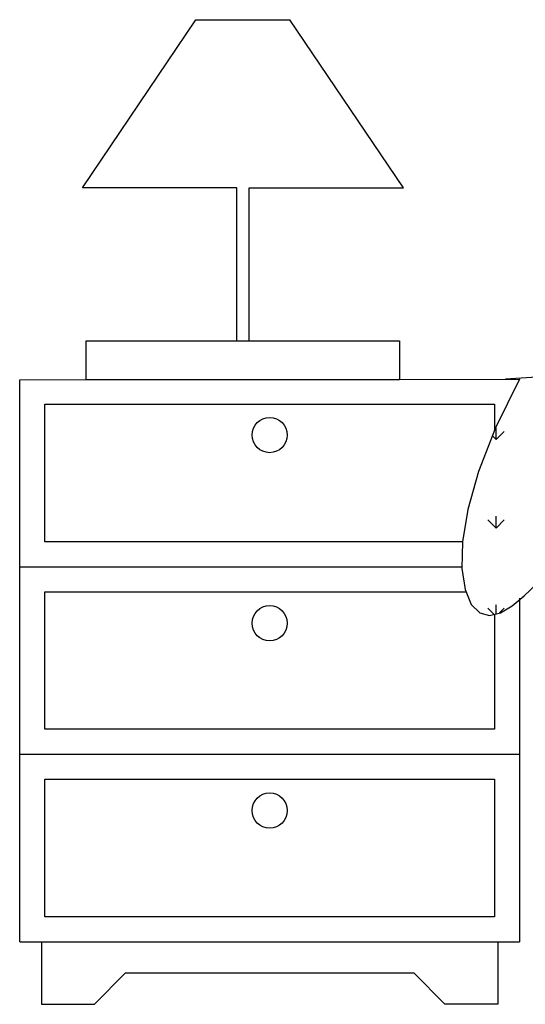
# Model space of a CAD drawing. Units: millimetres. Extents: x 0.2 to 25, y 0 to 17.7.
# Drawn here: x 0.3 to 0.7, y 16.8 to 17.6 of the extents above; entities that cross this region are included whole.
import ezdxf

# ---------------------------------------------------------------- set-up
doc = ezdxf.new("R2010")
doc.units = ezdxf.units.MM
doc.layers.add('BLOCK', color=6, linetype='Continuous')
doc.layers.add('THIET-BI', color=21, linetype='Continuous')

# ---------------------------------------------------------------- blocks, each defined once
blk = doc.blocks.new('*X25')
at = {"color": 0}
for p, q in [((212.4856, 434.5171), (212.4856, 434.6109)), ((212.4856, 434.5171), (212.5519, 434.5834)), ((212.4856, 434.5171), (212.4563, 434.5464)), ((212.4856, 433.81), (212.4193, 433.8763)), ((212.4856, 433.81), (212.4856, 433.9038)), ((212.4856, 433.81), (212.5519, 433.8763)), ((212.4687, 433.1198), (212.4193, 433.1692)), ((212.4856, 433.124), (212.4856, 433.1967)), ((212.5138, 433.1312), (212.5519, 433.1692))]:
    blk.add_line(p, q, dxfattribs=at)
blk = doc.blocks.new('A$C06D517F4')
at = {"layer": 'BLOCK', "color": 1}
for p, q in [((173.68, 530.69), (173.68, 653.04)), ((183.49, 530.69), (183.49, 653.04))]:
    blk.add_line(p, q, dxfattribs=at)
for points in [[(173.68, 653.04), (50.12, 653.04), (140.98, 787.68)], [(140.98, 787.68), (216.18, 787.68)], [(183.49, 653.04), (307.04, 653.04), (216.18, 787.68)], [(20, 370), (20, 480), (380, 480), (380, 459.28)], [(354.3, 370), (20, 370)], [(20, 220), (20, 330), (357.12, 330)], [(380, 312.12), (380, 220), (20, 220)]]:
    blk.add_lwpolyline(points, dxfattribs=at)
for points in [[(53.25, 499.6), (53.25, 530.69), (303.91, 530.69), (303.91, 499.6)], [(20, 70), (20, 180), (380, 180), (380, 70)]]:
    blk.add_lwpolyline(points, close=True, dxfattribs=at)
at = {"layer": 'BLOCK', "color": 2}
for points in [[(0, 50), (0, 499.44), (400, 500)], [(0, 350), (353.82, 350)], [(400, 324.93), (400, 50)], [(0, 200), (400, 200)], [(0, 50), (400, 50)], [(17.45, 50), (17.45, 0), (59.97, 0), (84.59, 25.3)], [(382.55, 50), (382.55, 0), (340.03, 0), (315.41, 25.3)], [(84.59, 25.3), (315.41, 25.3)]]:
    blk.add_lwpolyline(points, dxfattribs=at)
at = {"layer": 'BLOCK', "color": 3}
blk.add_lwpolyline([(400, 500), (380.7, 461.07), (367.08, 426.32), (358.5, 395.9), (354.28, 369.92), (353.79, 348.52), (356.35, 331.83), (361.32, 319.97), (368.04, 313.07), (375.92, 311.09), (384.66, 313.3), (394, 318.79), (403.71, 326.65), (413.55, 335.98)], dxfattribs=at)
at = {"layer": 'BLOCK', "color": 1}
for centre in [(200, 455.4), (200, 304.87), (200, 155.02)]:
    blk.add_circle(centre, 14.11, dxfattribs=at)
at = {"layer": 'BLOCK', "color": 3}
blk.add_arc((1193.31, -10728.61), 11257.38, 85.902444, 94.098679, dxfattribs=at)
at = {"layer": 'BLOCK', "color": 2, "xscale": 100, "yscale": 100, "zscale": 100}
blk.add_blockref('*X25', (-20867.45, -43000), dxfattribs=at)

msp = doc.modelspace()

# ---------------------------------------------------------------- block references
at = {"layer": 'THIET-BI', "xscale": 0.001000000000000332, "yscale": 0.001000000000000332, "zscale": 0.001000000000000332}
msp.add_blockref('A$C06D517F4', (0.25091, 16.84775), dxfattribs=at)

doc.saveas('drawing.dxf')
